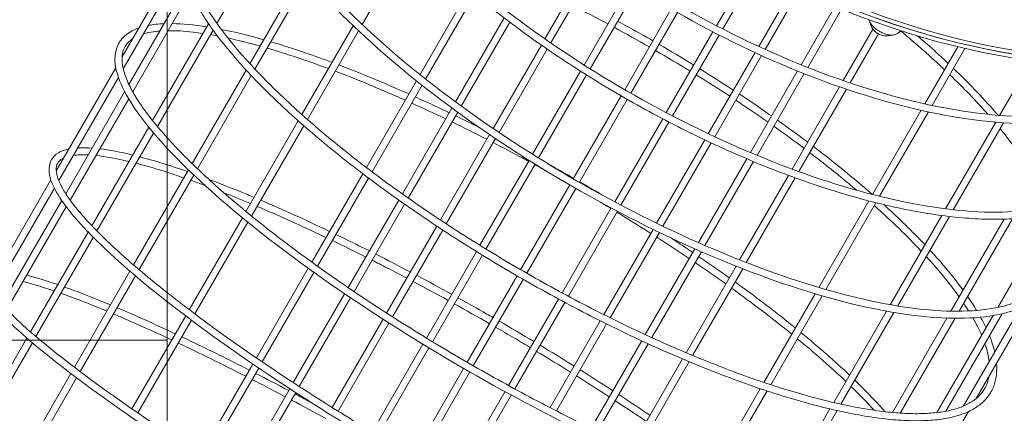
# Model space of a CAD drawing. Units: millimetres. Extents: x -5113 to 14393, y -3971 to 16751.
# Drawn here: x 2226 to 3059, y 4258 to 4591 of the extents above; entities that cross this region are included whole.
import ezdxf

# ---------------------------------------------------------------- set-up
doc = ezdxf.new("R2010")
doc.units = ezdxf.units.MM
doc.header["$MEASUREMENT"] = 0
doc.layers.add('PRO_Equipment', color=7, linetype='Continuous', lineweight=20)
doc.layers.add('PRO_FHOF', color=5, linetype='Continuous', lineweight=20)

msp = doc.modelspace()

# ---------------------------------------------------------------- linework, layer by layer
at = {"layer": 'PRO_Equipment', "linetype": 'Continuous'}
for p, q in [((2393.19, 4587.62), (2439.27, 4667.49)), ((2515.98, 4586.66), (2558.27, 4659.95)), ((2361.68, 4643.75), (2313.01, 4559.39)), ((2710.06, 4643.15), (2670.42, 4574.44)), ((2675.37, 4571.01), (2714.98, 4639.67)), ((2314, 4549.11), (2363.19, 4634.37)), ((2465.81, 4631.08), (2421.04, 4553.48)), ((2843.88, 4635.02), (2815.39, 4585.63)), ((2820.73, 4582.88), (2849.22, 4632.26)), ((2367.6, 4620.62), (2318.79, 4536.01)), ((2425.31, 4548.87), (2469.92, 4626.19)), ((2742.99, 4620.79), (2703.51, 4552.36)), ((2322.06, 4529.68), (2370.59, 4613.79)), ((2606.22, 4615.95), (2564.85, 4544.24)), ((2569.59, 4540.46), (2610.9, 4612.06)), ((2708.59, 4549.15), (2748.05, 4617.55)), ((2879.57, 4617.43), (2851.1, 4568.09)), ((2856.58, 4565.58), (2885.04, 4614.91)), ((2777.23, 4599.81), (2737.81, 4531.49)), ((2743, 4528.49), (2782.42, 4596.81)), ((2915.37, 4601.8), (2886.95, 4552.55)), ((2892.58, 4550.3), (2920.99, 4599.53)), ((2386.08, 4587.31), (2338.78, 4505.32)), ((2508.43, 4585.57), (2465.03, 4510.35)), ((2635.86, 4592.24), (2594.86, 4521.18)), ((2599.73, 4517.61), (2640.68, 4588.59)), ((2342.83, 4500.34), (2389.89, 4581.91)), ((2469.62, 4506.29), (2512.9, 4581.31)), ((2812.39, 4580.43), (2772.92, 4512.03)), ((2778.24, 4509.25), (2817.72, 4577.67)), ((2947.67, 4582.7), (2922.56, 4539.18)), ((2928.35, 4537.21), (2952.3, 4578.71)), ((2667.41, 4569.23), (2626.68, 4498.64)), ((2631.66, 4495.26), (2672.36, 4565.8)), ((2848.09, 4562.87), (2808.48, 4494.21)), ((3019.35, 4567.82), (2991.46, 4519.48)), ((2997.62, 4518.15), (3025.44, 4566.37)), ((2813.92, 4491.65), (2853.56, 4560.35)), ((3081.53, 4556.21), (3054.7, 4509.7)), ((2307.66, 4550.11), (2257.32, 4462.87)), ((2417.9, 4548.04), (2372.23, 4468.88)), ((2700.51, 4547.16), (2659.95, 4476.86)), ((2665.04, 4473.68), (2705.59, 4543.95)), ((2883.93, 4547.3), (2844.07, 4478.22)), ((2849.65, 4475.88), (2889.55, 4545.04)), ((2259.44, 4454.55), (2309.86, 4541.93)), ((2376.68, 4464.59), (2422.18, 4543.45)), ((2561.81, 4538.98), (2519.48, 4465.6)), ((2315.19, 4529.78), (2265.38, 4443.44)), ((2524.3, 4461.95), (2566.56, 4535.21)), ((2919.51, 4533.89), (2879.32, 4464.22)), ((2885.03, 4462.12), (2925.29, 4531.91)), ((2269.14, 4437.95), (2318.6, 4523.68)), ((2734.81, 4526.29), (2694.31, 4456.1)), ((2699.51, 4453.1), (2740.01, 4523.29)), ((2591.85, 4515.95), (2549.9, 4443.24)), ((2554.82, 4439.76), (2596.72, 4512.38)), ((2988.32, 4514.04), (2947.19, 4442.74)), ((2953.23, 4441.21), (2994.47, 4512.68)), ((2461.97, 4505.04), (2417.73, 4428.37)), ((2769.92, 4506.83), (2729.38, 4436.56)), ((2734.68, 4433.75), (2775.24, 4504.05)), ((3051.38, 4503.96), (3009.06, 4430.6)), ((3015.54, 4429.83), (3058.01, 4503.44)), ((2335.56, 4499.74), (2287.45, 4416.36)), ((2291.79, 4411.87), (2339.64, 4494.81)), ((2422.44, 4424.52), (2466.56, 4500.99)), ((2623.67, 4493.42), (2582.01, 4421.21)), ((2587.02, 4417.89), (2628.66, 4490.06)), ((2805.47, 4489), (2764.77, 4418.47)), ((2770.19, 4415.84), (2810.91, 4486.43)), ((2656.95, 4471.66), (2615.46, 4399.75)), ((2841.05, 4472.98), (2800.1, 4402.01)), ((2805.63, 4399.58), (2846.63, 4470.64)), ((2369.14, 4463.52), (2322.75, 4383.12)), ((2620.57, 4396.59), (2662.04, 4468.48)), ((2252.85, 4455.12), (2201.14, 4365.5)), ((2327.38, 4379.14), (2373.6, 4459.24)), ((2516.46, 4460.36), (2473.31, 4385.59)), ((2478.21, 4382.06), (2521.28, 4456.72)), ((2876.27, 4458.95), (2834.97, 4387.35)), ((2840.61, 4385.14), (2881.99, 4456.85)), ((2204.38, 4359.1), (2255.76, 4448.16)), ((2691.31, 4450.9), (2649.88, 4379.09)), ((2655.08, 4376.1), (2696.51, 4447.9)), ((2262.03, 4437.63), (2211.45, 4349.97)), ((2546.88, 4438.02), (2504.14, 4363.93)), ((2944.08, 4437.35), (2901.79, 4364.06)), ((2907.72, 4362.33), (2950.11, 4435.81)), ((2215.7, 4345.33), (2265.87, 4432.29)), ((2509.12, 4360.55), (2551.81, 4434.55)), ((2726.38, 4431.36), (2684.9, 4359.47)), ((2690.19, 4356.63), (2731.68, 4428.55)), ((2414.69, 4423.1), (2369.78, 4345.25)), ((2374.61, 4341.61), (2419.4, 4419.26)), ((3005.81, 4424.97), (2962.26, 4349.49)), ((2968.57, 4348.41), (3012.27, 4424.16)), ((3058.51, 4421.88), (3013.58, 4344.02)), ((3020.48, 4343.97), (3065.61, 4422.19)), ((3099.12, 4426.94), (3053.08, 4347.14)), ((2284.33, 4410.94), (2235.61, 4326.5)), ((2579, 4416), (2536.55, 4342.42)), ((2541.6, 4339.17), (2584.02, 4412.69)), ((2761.77, 4413.26), (2720.13, 4341.1)), ((2725.51, 4338.41), (2767.18, 4410.63)), ((2240.23, 4322.51), (2288.68, 4406.48)), ((2612.46, 4394.55), (2570.18, 4321.27)), ((2797.08, 4396.78), (2755.19, 4324.16)), ((2760.66, 4321.64), (2802.61, 4394.35)), ((2575.31, 4318.15), (2617.57, 4391.39)), ((2319.69, 4377.82), (2272.76, 4296.47)), ((2470.3, 4380.36), (2426.51, 4304.46)), ((2831.94, 4382.1), (2789.67, 4308.84)), ((2795.25, 4306.5), (2837.58, 4379.88)), ((2277.58, 4292.83), (2324.34, 4373.86)), ((2431.48, 4301.07), (2475.19, 4376.84)), ((2646.89, 4373.9), (2604.68, 4300.74)), ((2609.87, 4297.74), (2652.08, 4370.9)), ((2501.13, 4358.72), (2457.75, 4283.52)), ((2462.78, 4280.24), (2506.11, 4355.34)), ((2681.91, 4354.27), (2639.65, 4281.03)), ((2898.71, 4358.72), (2855.43, 4283.7)), ((2861.24, 4281.76), (2904.63, 4356.98)), ((2644.92, 4278.16), (2687.19, 4351.43)), ((3071.97, 4346.48), (3024.23, 4263.73)), ((3034.74, 4269.95), (3081.52, 4351.04)), ((2366.76, 4340.02), (2321.33, 4261.29)), ((2326.28, 4257.86), (2371.59, 4336.38)), ((2533.55, 4337.21), (2490.46, 4262.53)), ((2717.13, 4335.89), (2674.71, 4262.37)), ((2959.08, 4343.97), (2914.47, 4266.65)), ((2920.6, 4265.27), (2965.37, 4342.86)), ((3010.17, 4338.11), (2964.09, 4258.23)), ((2970.71, 4257.7), (3017.02, 4337.97)), ((3049.13, 4340.29), (3001.75, 4258.17)), ((3009.35, 4259.33), (3056.95, 4341.85)), ((2495.55, 4259.34), (2538.6, 4333.96)), ((2680.05, 4259.62), (2722.51, 4333.2)), ((2232.55, 4321.2), (2183.42, 4236.05)), ((2188.33, 4232.56), (2237.18, 4317.23)), ((2567.19, 4316.08), (2524.28, 4241.71)), ((2529.42, 4238.62), (2572.31, 4312.95)), ((2752.18, 4318.94), (2709.48, 4244.95)), ((2714.9, 4242.33), (2757.65, 4316.42)), ((2786.65, 4303.61), (2743.58, 4228.96)), ((2423.5, 4299.25), (2379.22, 4222.5)), ((2384.26, 4219.24), (2428.47, 4295.86)), ((2601.68, 4295.54), (2558.84, 4221.29)), ((2749.08, 4226.48), (2792.22, 4301.26)), ((2269.74, 4291.23), (2222.44, 4209.25)), ((2227.45, 4205.93), (2274.56, 4287.59)), ((2564.04, 4218.3), (2606.88, 4292.54)), ((2454.75, 4278.32), (2410.88, 4202.29)), ((2852.37, 4278.4), (2808.25, 4201.92)), ((2415.97, 4199.1), (2459.78, 4275.03)), ((2636.65, 4275.83), (2593.76, 4201.5)), ((2599.01, 4198.6), (2641.92, 4272.96)), ((2813.94, 4199.78), (2858.17, 4276.45)), ((2911.34, 4261.23), (2865.84, 4182.37)), ((2871.78, 4180.66), (2917.45, 4259.82)), ((2979.78, 4174.69), (3028.45, 4259.05))]:
    msp.add_line(p, q, dxfattribs=at)
msp.add_arc((2959.13, 4591.29), 14.32, 191.41009, 288.62414, dxfattribs=at)
at = {"layer": 'PRO_Equipment', "linetype": 'Continuous', "extrusion": (0, 0, -1)}
for centre, start_param, end_param in [((2921.26, 4843.46), 0, 3.141593), ((2923, 4846.46), 0, 3.141593), ((2924.73, 4849.46), -0.467487, 1.517573), ((2923, 4846.46), 0, 1.517573)]:
    msp.add_ellipse(centre, major_axis=(381.12, -219.89), ratio=0.5, start_param=start_param, end_param=end_param, dxfattribs=at)
at = {"layer": 'PRO_Equipment', "linetype": 'Continuous'}
for points, knots in [([(2528.39, 4948.91), (2518.98, 4932.61), (2515.31, 4913.07), (2519.61, 4869.22), (2527.86, 4844.77), (2555.6, 4793.48), (2575.19, 4766.63), (2623.62, 4713.4), (2652.44, 4687.04), (2716.38, 4637.44), (2751.48, 4614.19), (2824.44, 4573.14), (2862.28, 4555.33), (2936.94, 4526.94), (2973.73, 4516.36), (3042.62, 4503.51), (3074.69, 4501.26), (3130.94, 4505.43), (3155.1, 4511.86), (3191.28, 4532.12), (3204.18, 4545.28), (3211.94, 4561.29)], [0, 0, 0, 0, 0.310636, 0.310636, 0.630063, 0.630063, 0.952254, 0.952254, 1.273744, 1.273744, 1.594754, 1.594754, 1.915636, 1.915636, 2.236692, 2.236692, 2.558287, 2.558287, 2.880496, 2.880496, 3.173837, 3.173837, 3.173837, 3.173837]), ([(2533.58, 4945.91), (2524.32, 4929.86), (2520.97, 4910.34), (2526.64, 4866.58), (2535.32, 4842.57), (2563.7, 4792.34), (2583.3, 4766.16), (2631.54, 4714.16), (2660.19, 4688.34), (2723.63, 4639.73), (2758.43, 4616.95), (2830.64, 4576.78), (2868.03, 4559.39), (2941.58, 4531.79), (2977.72, 4521.57), (3045.02, 4509.33), (3076.17, 4507.29), (3130.28, 4511.5), (3153.23, 4517.73), (3185.68, 4535.83), (3196.81, 4546.53), (3204.16, 4559.39)], [0, 0, 0, 0, 0.330186, 0.330186, 0.650086, 0.650086, 0.96789, 0.96789, 1.286428, 1.286428, 1.605428, 1.605428, 1.924543, 1.924543, 2.243475, 2.243475, 2.561858, 2.561858, 2.879602, 2.879602, 3.143492, 3.143492, 3.143492, 3.143492]), ([(2475.69, 4857.58), (2473.63, 4854.01), (2471.92, 4850.24), (2469.17, 4842.29), (2468.15, 4838.1), (2466.83, 4829.41), (2466.53, 4824.89), (2466.65, 4815.63), (2467.06, 4810.88), (2468.59, 4800.92), (2469.74, 4795.7), (2472.79, 4784.94), (2474.7, 4779.4), (2479.25, 4768.07), (2481.89, 4762.3), (2487.85, 4750.62), (2491.16, 4744.73), (2498.48, 4732.74), (2502.49, 4726.66), (2511.22, 4714.28), (2515.94, 4707.98), (2526.05, 4695.31), (2531.42, 4688.93), (2542.7, 4676.2), (2548.6, 4669.85), (2560.93, 4657.18), (2567.36, 4650.86), (2580.81, 4638.16), (2587.84, 4631.79), (2602.38, 4619.11), (2609.89, 4612.82), (2625.24, 4600.41), (2633.07, 4594.31), (2649.09, 4582.27), (2657.28, 4576.32), (2674.07, 4564.55), (2682.68, 4558.73), (2700.18, 4547.31), (2709.06, 4541.71), (2726.92, 4530.86), (2735.89, 4525.6), (2753.99, 4515.37), (2763.1, 4510.4), (2781.55, 4500.73), (2790.88, 4496.03), (2809.57, 4487), (2818.93, 4482.66), (2837.51, 4474.44), (2846.72, 4470.54), (2865.07, 4463.15), (2874.21, 4459.66), (2892.46, 4453.06), (2901.57, 4449.96), (2919.58, 4444.22), (2928.49, 4441.58), (2945.92, 4436.81), (2954.45, 4434.67), (2971.23, 4430.87), (2979.48, 4429.21), (2995.71, 4426.36), (3003.69, 4425.18), (3019.24, 4423.33), (3026.8, 4422.66), (3041.36, 4421.85), (3048.36, 4421.7), (3061.91, 4421.92), (3068.44, 4422.28), (3081.05, 4423.52), (3087.12, 4424.41), (3098.66, 4426.72), (3104.13, 4428.14), (3114.38, 4431.47), (3119.17, 4433.39), (3128.05, 4437.69), (3132.15, 4440.08), (3139.73, 4445.38), (3143.21, 4448.3), (3149.44, 4454.62), (3152.2, 4458.02), (3156.92, 4465.23), (3158.91, 4469.03), (3163.42, 4480.27), (3165.08, 4488.17), (3165.51, 4496.6)], [0, 0, 0, 0, 0.076346, 0.076346, 0.153669, 0.153669, 0.231008, 0.231008, 0.307437, 0.307437, 0.386981, 0.386981, 0.467582, 0.467582, 0.548218, 0.548218, 0.627868, 0.627868, 0.707976, 0.707976, 0.789149, 0.789149, 0.870343, 0.870343, 0.950509, 0.950509, 1.030354, 1.030354, 1.111248, 1.111248, 1.192152, 1.192152, 1.272024, 1.272024, 1.351742, 1.351742, 1.432499, 1.432499, 1.513258, 1.513258, 1.592984, 1.592984, 1.672677, 1.672677, 1.753401, 1.753401, 1.834122, 1.834122, 1.913806, 1.913806, 1.993555, 1.993555, 2.074329, 2.074329, 2.155093, 2.155093, 2.234812, 2.234812, 2.314735, 2.314735, 2.395674, 2.395674, 2.476589, 2.476589, 2.556449, 2.556449, 2.636677, 2.636677, 2.717912, 2.717912, 2.799111, 2.799111, 2.879224, 2.879224, 2.958425, 2.958425, 3.038663, 3.038663, 3.118892, 3.118892, 3.198029, 3.198029, 3.341594, 3.341594, 3.341594, 3.341594]), ([(2480.89, 4854.58), (2472.72, 4840.42), (2470.49, 4822.7), (2478.51, 4782.33), (2488.22, 4760.05), (2518.41, 4712.87), (2538.83, 4688.01), (2588.4, 4638.14), (2617.58, 4613.14), (2681.75, 4565.6), (2716.73, 4543.07), (2788.93, 4502.8), (2826.14, 4485.07), (2898.95, 4456.23), (2934.55, 4445.12), (3000.46, 4430.64), (3030.77, 4427.25), (3082.92, 4428.44), (3104.77, 4433), (3138.07, 4449.3), (3149.39, 4461.01), (3155.99, 4477.94), (3156.7, 4480.12), (3157.3, 4482.37)], [0, 0, 0, 0, 0.333965, 0.333965, 0.652515, 0.652515, 0.969947, 0.969947, 1.28848, 1.28848, 1.607534, 1.607534, 1.92671, 1.92671, 2.245687, 2.245687, 2.564015, 2.564015, 2.881184, 2.881184, 3.2021, 3.2021, 3.248032, 3.248032, 3.248032, 3.248032]), ([(2421.66, 4763.93), (2414.5, 4751.51), (2412.96, 4736), (2420.91, 4699.87), (2431.05, 4678.85), (2462.22, 4633.75), (2483.28, 4609.67), (2534.1, 4560.96), (2563.79, 4536.35), (2628.81, 4489.02), (2664.12, 4466.29), (2736.82, 4424.99), (2774.2, 4406.41), (2847.3, 4375.26), (2883, 4362.69), (2949.19, 4344.85), (2979.66, 4339.59), (3032.44, 4336.98), (3054.71, 4339.65), (3088.65, 4353.08), (3100.44, 4363.96), (3108.29, 4384.71), (3109.46, 4391.76), (3109.39, 4399.33)], [0, 0, 0, 0, 0.302632, 0.302632, 0.624751, 0.624751, 0.947783, 0.947783, 1.269269, 1.269269, 1.590154, 1.590154, 1.910898, 1.910898, 2.231825, 2.231825, 2.553433, 2.553433, 2.876701, 2.876701, 3.197282, 3.197282, 3.340482, 3.340482, 3.340482, 3.340482]), ([(2426.86, 4760.93), (2419.8, 4748.7), (2418.76, 4732.77), (2429.37, 4695.71), (2440.18, 4675.18), (2472.3, 4631.11), (2493.6, 4607.57), (2544.64, 4559.85), (2574.4, 4535.68), (2639.36, 4489.23), (2674.55, 4466.96), (2746.76, 4426.62), (2783.77, 4408.57), (2855.8, 4378.51), (2890.82, 4366.51), (2955.25, 4349.78), (2984.66, 4345.04), (3034.73, 4343.22), (3055.41, 4346.12), (3086.12, 4358.82), (3096.01, 4368.5), (3101.18, 4383), (3101.72, 4384.86), (3102.14, 4386.78)], [0, 0, 0, 0, 0.339966, 0.339966, 0.656524, 0.656524, 0.973694, 0.973694, 1.292282, 1.292282, 1.611418, 1.611418, 1.930672, 1.930672, 2.249721, 2.249721, 2.568051, 2.568051, 2.884676, 2.884676, 3.203847, 3.203847, 3.248872, 3.248872, 3.248872, 3.248872]), ([(2366.47, 4668.28), (2360.46, 4657.86), (2359.99, 4644.53), (2365.78, 4625.18), (2367.4, 4620.88), (2371.38, 4611.93), (2373.76, 4607.28), (2379.24, 4597.7), (2382.34, 4592.77), (2389.22, 4582.73), (2392.98, 4577.62), (2401.14, 4567.22), (2405.54, 4561.93), (2415.02, 4551.1), (2420.12, 4545.55), (2430.93, 4534.32), (2436.64, 4528.62), (2448.57, 4517.2), (2454.77, 4511.46), (2467.67, 4499.96), (2474.35, 4494.19), (2488.28, 4482.54), (2495.54, 4476.65), (2510.49, 4464.88), (2518.18, 4459), (2533.86, 4447.34), (2541.84, 4441.57), (2558.11, 4430.1), (2566.4, 4424.41), (2583.37, 4413.07), (2592.05, 4407.42), (2609.63, 4396.26), (2618.54, 4390.75), (2636.41, 4379.99), (2645.37, 4374.73), (2663.39, 4364.44), (2672.45, 4359.39), (2690.75, 4349.49), (2699.98, 4344.63), (2718.44, 4335.19), (2727.66, 4330.61), (2745.93, 4321.82), (2754.97, 4317.6), (2772.94, 4309.5), (2781.86, 4305.61), (2799.65, 4298.14), (2808.51, 4294.56), (2825.98, 4287.79), (2834.6, 4284.6), (2851.43, 4278.67), (2859.65, 4275.92), (2875.77, 4270.82), (2883.67, 4268.48), (2899.18, 4264.2), (2906.78, 4262.27), (2921.54, 4258.86), (2928.69, 4257.39), (2942.42, 4254.91), (2949, 4253.91), (2961.69, 4252.37), (2967.8, 4251.83), (2979.52, 4251.21), (2985.13, 4251.15), (2995.75, 4251.5), (3000.75, 4251.93), (3010.07, 4253.26), (3014.39, 4254.17), (3022.4, 4256.48), (3026.09, 4257.88), (3032.86, 4261.21), (3035.92, 4263.16), (3041.3, 4267.57), (3043.63, 4270.04), (3047.45, 4275.45), (3048.95, 4278.37), (3052, 4287.08), (3052.66, 4293.3), (3052.08, 4300.01)], [0, 0, 0, 0, 0.294981, 0.294981, 0.375586, 0.375586, 0.457284, 0.457284, 0.539028, 0.539028, 0.619759, 0.619759, 0.70003, 0.70003, 0.781371, 0.781371, 0.862731, 0.862731, 0.943055, 0.943055, 1.022874, 1.022874, 1.10374, 1.10374, 1.184614, 1.184614, 1.264455, 1.264455, 1.344132, 1.344132, 1.424845, 1.424845, 1.50556, 1.50556, 1.585243, 1.585243, 1.664891, 1.664891, 1.745571, 1.745571, 1.826249, 1.826249, 1.905891, 1.905891, 1.98559, 1.98559, 2.066316, 2.066316, 2.147032, 2.147032, 2.226708, 2.226708, 2.306592, 2.306592, 2.387494, 2.387494, 2.468374, 2.468374, 2.548203, 2.548203, 2.628637, 2.628637, 2.71007, 2.71007, 2.791455, 2.791455, 2.871757, 2.871757, 2.952209, 2.952209, 3.033745, 3.033745, 3.115283, 3.115283, 3.195616, 3.195616, 3.338874, 3.338874, 3.338874, 3.338874]), ([(2371.67, 4665.28), (2370.2, 4662.73), (2369.12, 4659.96), (2367.7, 4653.88), (2367.39, 4650.56), (2367.61, 4643.41), (2368.13, 4639.57), (2370.04, 4631.49), (2371.41, 4627.24), (2374.8, 4618.79), (2376.75, 4614.62), (2381.35, 4605.93), (2384.01, 4601.41), (2390.01, 4592.08), (2393.34, 4587.28), (2400.62, 4577.52), (2404.55, 4572.55), (2413.07, 4562.36), (2417.66, 4557.14), (2427.51, 4546.46), (2432.77, 4541.01), (2443.87, 4529.96), (2449.71, 4524.37), (2461.84, 4513.16), (2468.13, 4507.54), (2481.23, 4496.22), (2488.05, 4490.51), (2502.21, 4479), (2509.57, 4473.19), (2524.7, 4461.6), (2532.47, 4455.8), (2548.27, 4444.35), (2556.29, 4438.68), (2572.66, 4427.42), (2581, 4421.83), (2598.04, 4410.69), (2606.75, 4405.15), (2624.35, 4394.23), (2633.26, 4388.85), (2651.09, 4378.35), (2660.02, 4373.23), (2677.97, 4363.21), (2686.98, 4358.31), (2705.15, 4348.7), (2714.31, 4344), (2732.59, 4334.88), (2741.71, 4330.46), (2759.75, 4322.01), (2768.67, 4317.97), (2786.34, 4310.22), (2795.1, 4306.51), (2812.54, 4299.42), (2821.21, 4296.03), (2838.28, 4289.65), (2846.69, 4286.65), (2863.07, 4281.11), (2871.06, 4278.56), (2886.64, 4273.87), (2894.24, 4271.74), (2909.13, 4267.87), (2916.41, 4266.15), (2930.51, 4263.14), (2937.33, 4261.87), (2950.36, 4259.78), (2956.58, 4258.97), (2968.43, 4257.8), (2974.07, 4257.44), (2984.83, 4257.15), (2989.95, 4257.23), (2999.56, 4257.85), (3004.06, 4258.38), (3012.33, 4259.86), (3016.11, 4260.81), (3023, 4263.11), (3026.1, 4264.46), (3031.66, 4267.55), (3034.1, 4269.29), (3038.3, 4273.12), (3040.06, 4275.22), (3042.91, 4279.74), (3044.02, 4282.17), (3045.23, 4286.18), (3045.55, 4287.62), (3045.8, 4289.11)], [0, 0, 0, 0, 0.08701, 0.08701, 0.17528, 0.17528, 0.263548, 0.263548, 0.350414, 0.350414, 0.428495, 0.428495, 0.507541, 0.507541, 0.58655, 0.58655, 0.664533, 0.664533, 0.743327, 0.743327, 0.82312, 0.82312, 0.902895, 0.902895, 0.981645, 0.981645, 1.060822, 1.060822, 1.141016, 1.141016, 1.221203, 1.221203, 1.300361, 1.300361, 1.379662, 1.379662, 1.459987, 1.459987, 1.540311, 1.540311, 1.619606, 1.619606, 1.698925, 1.698925, 1.779275, 1.779275, 1.859627, 1.859627, 1.938955, 1.938955, 2.018214, 2.018214, 2.098509, 2.098509, 2.178814, 2.178814, 2.258099, 2.258099, 2.337154, 2.337154, 2.417254, 2.417254, 2.497376, 2.497376, 2.576489, 2.576489, 2.654958, 2.654958, 2.734487, 2.734487, 2.814062, 2.814062, 2.892656, 2.892656, 2.971213, 2.971213, 3.050731, 3.050731, 3.130234, 3.130234, 3.208865, 3.208865, 3.250239, 3.250239, 3.250239, 3.250239]), ([(2761.68, 4572.86), (2754.45, 4577.01), (2747.18, 4581.09), (2737.21, 4586.57), (2734.53, 4588.03), (2731.85, 4589.48)], [4.72006443, 4.72006443, 4.72006443, 4.72006443, 4.78406342, 4.78406342, 4.80755007, 4.80755007, 4.80755007, 4.80755007]), ([(2967.89, 4578.82), (2967.15, 4578.34), (2966.27, 4578.03), (2964.19, 4577.68), (2962.97, 4577.68), (2960.36, 4578.01), (2958.98, 4578.35), (2956.21, 4579.33), (2954.82, 4579.95), (2952.16, 4581.43), (2950.9, 4582.28), (2948.6, 4584.13), (2947.56, 4585.13), (2945.84, 4587.18), (2945.14, 4588.25), (2944.46, 4589.76), (2944.29, 4590.22), (2944.17, 4590.68)], [3.390499, 3.390499, 3.390499, 3.390499, 3.685272, 3.685272, 4.017558, 4.017558, 4.352105, 4.352105, 4.682566, 4.682566, 5.011447, 5.011447, 5.341408, 5.341408, 5.675065, 5.675065, 5.821342, 5.821342, 5.821342, 5.821342]), ([(2381.37, 4579.14), (2378.53, 4579.57), (2375.78, 4579.93), (2365.34, 4581.12), (2358.26, 4581.51), (2351.91, 4581.42)], [5.7539949, 5.7539949, 5.7539949, 5.7539949, 5.7950914, 5.7950914, 5.9141398, 5.9141398, 5.9141398, 5.9141398]), ([(2971.36, 4581.36), (2970.92, 4581), (2970.47, 4580.65), (2969.31, 4579.78), (2968.59, 4579.28), (2967.89, 4578.82)], [3.3295061, 3.3295061, 3.3295061, 3.3295061, 3.35286966, 3.35286966, 3.39049858, 3.39049858, 3.39049858, 3.39049858]), ([(3008.15, 4548.41), (3002.45, 4553.81), (2996.53, 4559.22), (2984.19, 4570.15), (2977.75, 4575.67), (2971.13, 4581.17)], [4.1024245, 4.1024245, 4.1024245, 4.1024245, 4.1744199, 4.1744199, 4.2477075, 4.2477075, 4.2477075, 4.2477075]), ([(2310.32, 4570.94), (2305.48, 4562.56), (2305.99, 4551.59), (2316.74, 4524.28), (2328.62, 4506.95), (2363, 4468.47), (2385.32, 4447.44), (2438.11, 4403.67), (2468.51, 4380.96), (2534.38, 4336.05), (2569.82, 4313.86), (2642.2, 4272.22), (2679.12, 4252.77), (2750.75, 4218.56), (2785.44, 4203.81), (2849.15, 4180.47), (2878.14, 4171.91), (2927.69, 4161.86), (2948.15, 4160.38), (2979, 4165.15), (2989.66, 4171.9), (2994.75, 4187.6), (2994.89, 4193.05), (2993.79, 4198.97)], [0, 0, 0, 0, 0.281861, 0.281861, 0.61063, 0.61063, 0.93401, 0.93401, 1.255268, 1.255268, 1.575937, 1.575937, 1.896475, 1.896475, 2.217154, 2.217154, 2.538443, 2.538443, 2.861913, 2.861913, 3.190659, 3.190659, 3.336478, 3.336478, 3.336478, 3.336478]), ([(2490.55, 4554.57), (2483.03, 4557.39), (2475.67, 4560.04), (2458.18, 4566.06), (2448.23, 4569.25), (2438.69, 4572.06)], [5.3374811, 5.3374811, 5.3374811, 5.3374811, 5.412321, 5.412321, 5.5193937, 5.5193937, 5.5193937, 5.5193937]), ([(3011.24, 4553.75), (3007.95, 4556.85), (3004.6, 4559.95), (2996.04, 4567.71), (2990.75, 4572.37), (2985.33, 4577.03)], [4.1067623, 4.1067623, 4.1067623, 4.1067623, 4.1476707, 4.1476707, 4.2091684, 4.2091684, 4.2091684, 4.2091684]), ([(2315.51, 4567.94), (2314.33, 4565.9), (2313.55, 4563.61), (2312.8, 4558.39), (2312.86, 4555.44), (2313.91, 4548.91), (2314.92, 4545.33), (2317.89, 4537.69), (2319.83, 4533.64), (2324.29, 4525.73), (2326.66, 4521.94), (2332.1, 4514.01), (2335.17, 4509.87), (2341.97, 4501.3), (2345.69, 4496.88), (2353.71, 4487.85), (2358, 4483.24), (2367.25, 4473.74), (2372.22, 4468.83), (2382.79, 4458.78), (2388.4, 4453.63), (2400.18, 4443.17), (2406.35, 4437.86), (2419.11, 4427.19), (2425.7, 4421.83), (2439.37, 4411), (2446.45, 4405.53), (2461.13, 4394.47), (2468.73, 4388.88), (2484.3, 4377.68), (2492.28, 4372.07), (2508.46, 4360.96), (2516.65, 4355.44), (2533.33, 4344.46), (2541.8, 4339), (2559.08, 4328.09), (2567.88, 4322.65), (2585.66, 4311.89), (2594.62, 4306.57), (2612.55, 4296.17), (2621.5, 4291.08), (2639.46, 4281.1), (2648.46, 4276.2), (2666.57, 4266.57), (2675.67, 4261.83), (2693.82, 4252.62), (2702.85, 4248.15), (2720.68, 4239.54), (2729.47, 4235.4), (2746.87, 4227.44), (2755.47, 4223.61), (2772.55, 4216.24), (2781.03, 4212.7), (2797.68, 4205.98), (2805.86, 4202.8), (2821.76, 4196.86), (2829.48, 4194.1), (2844.53, 4188.97), (2851.84, 4186.6), (2866.13, 4182.24), (2873.09, 4180.25), (2886.53, 4176.7), (2893, 4175.14), (2905.32, 4172.47), (2911.18, 4171.35), (2922.28, 4169.57), (2927.52, 4168.89), (2937.48, 4167.95), (2942.18, 4167.69), (2950.95, 4167.62), (2955.01, 4167.8), (2962.4, 4168.57), (2965.73, 4169.16), (2971.66, 4170.71), (2974.26, 4171.67), (2978.79, 4173.92), (2980.71, 4175.22), (2983.89, 4178.11), (2985.14, 4179.7), (2987.07, 4183.21), (2987.74, 4185.12), (2988.27, 4188.03), (2988.38, 4188.85), (2988.44, 4189.7)], [0, 0, 0, 0, 0.092134, 0.092134, 0.185807, 0.185807, 0.279484, 0.279484, 0.371431, 0.371431, 0.449039, 0.449039, 0.527598, 0.527598, 0.606124, 0.606124, 0.683645, 0.683645, 0.762504, 0.762504, 0.842365, 0.842365, 0.922212, 0.922212, 1.001034, 1.001034, 1.080262, 1.080262, 1.16051, 1.16051, 1.240752, 1.240752, 1.319965, 1.319965, 1.399299, 1.399299, 1.479658, 1.479658, 1.560017, 1.560017, 1.639347, 1.639347, 1.718693, 1.718693, 1.79907, 1.79907, 1.87945, 1.87945, 1.958804, 1.958804, 2.038091, 2.038091, 2.118415, 2.118415, 2.198746, 2.198746, 2.278057, 2.278057, 2.357138, 2.357138, 2.437264, 2.437264, 2.51741, 2.51741, 2.596545, 2.596545, 2.674906, 2.674906, 2.754335, 2.754335, 2.833816, 2.833816, 2.912311, 2.912311, 2.989749, 2.989749, 3.068087, 3.068087, 3.146373, 3.146373, 3.223883, 3.223883, 3.252655, 3.252655, 3.252655, 3.252655]), ([(2487.51, 4549.3), (2473.94, 4554.37), (2460.87, 4558.89), (2444.08, 4564.18), (2439.8, 4565.49), (2435.6, 4566.72)], [5.3406091, 5.3406091, 5.3406091, 5.3406091, 5.4768702, 5.4768702, 5.5246413, 5.5246413, 5.5246413, 5.5246413]), ([(2552.36, 4522.6), (2549.76, 4523.77), (2547.16, 4524.92), (2526.89, 4533.81), (2509.69, 4540.88), (2493.2, 4547.16)], [5.1337056, 5.1337056, 5.1337056, 5.1337056, 5.1576956, 5.1576956, 5.3216631, 5.3216631, 5.3216631, 5.3216631]), ([(2861.95, 4509.21), (2856.7, 4512.9), (2851.38, 4516.57), (2842.28, 4522.74), (2838.53, 4525.25), (2834.76, 4527.76)], [4.41200201, 4.41200201, 4.41200201, 4.41200201, 4.46332574, 4.46332574, 4.49884177, 4.49884177, 4.49884177, 4.49884177]), ([(2589.55, 4511.96), (2582.55, 4515.33), (2575.59, 4518.6), (2566.07, 4522.99), (2563.47, 4524.17), (2560.88, 4525.35)], [5.02902921, 5.02902921, 5.02902921, 5.02902921, 5.09158477, 5.09158477, 5.11523107, 5.11523107, 5.11523107, 5.11523107]), ([(3081.46, 4461.67), (3075.1, 4472.14), (3067.4, 4483.07), (3057.36, 4495.68), (3056.25, 4497.06), (3055.12, 4498.43)], [3.6988461, 3.6988461, 3.6988461, 3.6988461, 3.8568976, 3.8568976, 3.8761487, 3.8761487, 3.8761487, 3.8761487]), ([(2656.53, 4470.93), (2654.85, 4471.84), (2653.17, 4472.75), (2643.23, 4478.1), (2634.97, 4482.46), (2626.73, 4486.72)], [4.82342738, 4.82342738, 4.82342738, 4.82342738, 4.8382527, 4.8382527, 4.91107108, 4.91107108, 4.91107108, 4.91107108]), ([(2287.68, 4482.09), (2283.5, 4482.4), (2279.66, 4482.47), (2275.92, 4482.28), (2275.67, 4482.27), (2275.43, 4482.25)], [5.93730677, 5.93730677, 5.93730677, 5.93730677, 6.02079085, 6.02079085, 6.0266811, 6.0266811, 6.0266811, 6.0266811]), ([(2933.86, 4446.35), (2930.5, 4449.2), (2927.09, 4452.06), (2914.24, 4462.65), (2904.44, 4470.41), (2894.28, 4478.15)], [4.1440824, 4.1440824, 4.1440824, 4.1440824, 4.1837665, 4.1837665, 4.2908638, 4.2908638, 4.2908638, 4.2908638]), ([(2947.2, 4442.76), (2944.27, 4445.33), (2941.28, 4447.91), (2925.42, 4461.41), (2911.72, 4472.42), (2897.3, 4483.39)], [4.1064298, 4.1064298, 4.1064298, 4.1064298, 4.1420921, 4.1420921, 4.2930073, 4.2930073, 4.2930073, 4.2930073]), ([(2253.38, 4472.25), (2249.74, 4465.94), (2251.02, 4457.62), (2257.34, 4445), (2259.26, 4441.75), (2263.89, 4434.86), (2266.6, 4431.22), (2272.78, 4423.59), (2276.25, 4419.6), (2283.87, 4411.35), (2288.01, 4407.1), (2309.9, 4385.61), (2332.52, 4366.32), (2385.75, 4325.35), (2416.29, 4303.7), (2482.26, 4260.14), (2517.68, 4238.24), (2589.84, 4196.37), (2626.57, 4176.41), (2697.67, 4140.44), (2732.02, 4124.44), (2794.91, 4097.99), (2823.43, 4087.55), (2871.91, 4073.3), (2891.78, 4069.49), (2910.26, 4069.28), (2913.7, 4069.48), (2919.95, 4070.38), (2922.76, 4071.1), (2927.72, 4073.13), (2929.86, 4074.46), (2933.3, 4077.79), (2934.58, 4079.79), (2936.84, 4086.27), (2936.48, 4091.2), (2934.72, 4096.59)], [0, 0, 0, 0, 0.257161, 0.257161, 0.340253, 0.340253, 0.424528, 0.424528, 0.508861, 0.508861, 0.592089, 0.592089, 0.915357, 0.915357, 1.236427, 1.236427, 1.556964, 1.556964, 1.877378, 1.877378, 2.197894, 2.197894, 2.518884, 2.518884, 2.841765, 2.841765, 2.924501, 2.924501, 3.008303, 3.008303, 3.09215, 3.09215, 3.174623, 3.174623, 3.332791, 3.332791, 3.332791, 3.332791]), ([(2258.57, 4469.25), (2256.78, 4466.15), (2256.71, 4461.55), (2260.17, 4452.69), (2261.39, 4450.17), (2264.49, 4444.73), (2266.38, 4441.81), (2270.8, 4435.62), (2273.34, 4432.36), (2279, 4425.58), (2282.12, 4422.05), (2289.09, 4414.58), (2292.97, 4410.62), (2301.4, 4402.38), (2305.95, 4398.09), (2315.66, 4389.27), (2320.82, 4384.74), (2331.64, 4375.51), (2337.29, 4370.82), (2349.17, 4361.22), (2355.4, 4356.29), (2368.44, 4346.23), (2375.26, 4341.09), (2389.35, 4330.68), (2396.62, 4325.41), (2411.48, 4314.85), (2419.06, 4309.56), (2434.6, 4298.92), (2442.55, 4293.56), (2458.87, 4282.76), (2467.24, 4277.31), (2484.24, 4266.43), (2492.86, 4260.99), (2510.21, 4250.24), (2518.92, 4244.93), (2536.5, 4234.37), (2545.36, 4229.13), (2563.29, 4218.7), (2572.35, 4213.51), (2590.51, 4203.28), (2599.61, 4198.24), (2617.65, 4188.41), (2626.6, 4183.61), (2644.41, 4174.23), (2653.27, 4169.65), (2670.97, 4160.66), (2679.8, 4156.26), (2697.27, 4147.73), (2705.9, 4143.6), (2722.8, 4135.69), (2731.07, 4131.91), (2747.29, 4124.67), (2755.24, 4121.21), (2770.89, 4114.58), (2778.59, 4111.42), (2793.57, 4105.46), (2800.85, 4102.66), (2814.86, 4097.49), (2821.6, 4095.1), (2834.55, 4090.74), (2840.76, 4088.75), (2852.74, 4085.16), (2858.5, 4083.56), (2869.42, 4080.77), (2874.6, 4079.59), (2884.25, 4077.66), (2888.74, 4076.91), (2897, 4075.84), (2900.77, 4075.51), (2907.71, 4075.25), (2910.87, 4075.32), (2916.46, 4075.86), (2918.89, 4076.32), (2922.98, 4077.57), (2924.63, 4078.35), (2929.24, 4081.51), (2930.55, 4084.28), (2930.25, 4088.84)], [0, 0, 0, 0, 0.213349, 0.213349, 0.288764, 0.288764, 0.365061, 0.365061, 0.441303, 0.441303, 0.516589, 0.516589, 0.594995, 0.594995, 0.674385, 0.674385, 0.753756, 0.753756, 0.832114, 0.832114, 0.911273, 0.911273, 0.991447, 0.991447, 1.071614, 1.071614, 1.150753, 1.150753, 1.230088, 1.230088, 1.310448, 1.310448, 1.390805, 1.390805, 1.470133, 1.470133, 1.549512, 1.549512, 1.62992, 1.62992, 1.710328, 1.710328, 1.789708, 1.789708, 1.869073, 1.869073, 1.949469, 1.949469, 2.02987, 2.02987, 2.109245, 2.109245, 2.188518, 2.188518, 2.268829, 2.268829, 2.34915, 2.34915, 2.428451, 2.428451, 2.507394, 2.507394, 2.587388, 2.587388, 2.667412, 2.667412, 2.746426, 2.746426, 2.823829, 2.823829, 2.902323, 2.902323, 2.980895, 2.980895, 3.058484, 3.058484, 3.257371, 3.257371, 3.257371, 3.257371]), ([(2263.47, 4473.53), (2261.9, 4472.76), (2260.7, 4471.87), (2259.31, 4470.37), (2258.91, 4469.83), (2258.57, 4469.25)], [6.1674071, 6.1674071, 6.1674071, 6.1674071, 6.2435196, 6.2435196, 6.2831853, 6.2831853, 6.2831853, 6.2831853]), ([(2365.27, 4456.81), (2359.49, 4458.82), (2353.89, 4460.68), (2340.13, 4465.03), (2332.24, 4467.31), (2324.88, 4469.22)], [5.5467257, 5.5467257, 5.5467257, 5.5467257, 5.6158383, 5.6158383, 5.7228206, 5.7228206, 5.7228206, 5.7228206]), ([(2368.32, 4462.1), (2355.2, 4466.68), (2342.98, 4470.52), (2330.51, 4473.94), (2329.24, 4474.28), (2327.98, 4474.61)], [5.5424448, 5.5424448, 5.5424448, 5.5424448, 5.697434, 5.697434, 5.7152062, 5.7152062, 5.7152062, 5.7152062]), ([(2694.57, 4456.54), (2688.81, 4459.85), (2683.04, 4463.12), (2676.18, 4466.95), (2675.11, 4467.55), (2674.05, 4468.14)], [4.72006774, 4.72006774, 4.72006774, 4.72006774, 4.77104317, 4.77104317, 4.78045965, 4.78045965, 4.78045965, 4.78045965]), ([(2424.61, 4440.28), (2420.83, 4441.87), (2417.1, 4443.42), (2404.09, 4448.74), (2395.05, 4452.29), (2386.34, 4455.57)], [5.337858, 5.337858, 5.337858, 5.337858, 5.3763384, 5.3763384, 5.4735307, 5.4735307, 5.4735307, 5.4735307]), ([(2485.29, 4406.35), (2467.8, 4414.71), (2450.78, 4422.48), (2432.01, 4430.61), (2429.57, 4431.66), (2427.15, 4432.69)], [5.1334926, 5.1334926, 5.1334926, 5.1334926, 5.296724, 5.296724, 5.3213003, 5.3213003, 5.3213003, 5.3213003]), ([(2759.84, 4409.92), (2759.29, 4410.27), (2758.74, 4410.62), (2749.33, 4416.64), (2740.34, 4422.26), (2731.26, 4427.81)], [4.51370688, 4.51370688, 4.51370688, 4.51370688, 4.51883727, 4.51883727, 4.60135058, 4.60135058, 4.60135058, 4.60135058]), ([(2522.06, 4394.99), (2519.11, 4396.47), (2516.18, 4397.94), (2506.69, 4402.66), (2500.18, 4405.85), (2493.72, 4408.96)], [5.02917909, 5.02917909, 5.02917909, 5.02917909, 5.05579436, 5.05579436, 5.11543147, 5.11543147, 5.11543147, 5.11543147]), ([(2795.33, 4393.75), (2791.35, 4396.44), (2787.33, 4399.13), (2781.19, 4403.2), (2779.09, 4404.58), (2776.98, 4405.97)], [4.41186347, 4.41186347, 4.41186347, 4.41186347, 4.45041714, 4.45041714, 4.47032765, 4.47032765, 4.47032765, 4.47032765]), ([(3023.87, 4361.85), (3018.96, 4368.62), (3013.45, 4375.6), (3003.74, 4387.01), (2999.9, 4391.34), (2995.86, 4395.72)], [3.7116534, 3.7116534, 3.7116534, 3.7116534, 3.8192987, 3.8192987, 3.883609, 3.883609, 3.883609, 3.883609]), ([(2553.6, 4371.97), (2547.93, 4374.96), (2542.28, 4377.91), (2532.56, 4382.93), (2528.48, 4385.01), (2524.42, 4387.07)], [4.92672216, 4.92672216, 4.92672216, 4.92672216, 4.977212, 4.977212, 5.01392306, 5.01392306, 5.01392306, 5.01392306]), ([(3020.57, 4356.14), (3013.36, 4366.31), (3004.67, 4377.04), (2994.01, 4388.86), (2993.36, 4389.57), (2992.72, 4390.27)], [3.6997729, 3.6997729, 3.6997729, 3.6997729, 3.8662054, 3.8662054, 3.8767432, 3.8767432, 3.8767432, 3.8767432]), ([(2195.85, 4372.55), (2193.41, 4368.32), (2194.94, 4363.12), (2204.2, 4347.67), (2216.63, 4334.84), (2252.31, 4304.25), (2274.68, 4287.03), (2327.42, 4249.42), (2357.73, 4229.05), (2423.28, 4187.15), (2458.52, 4165.63), (2530.37, 4123.59), (2566.98, 4103.08), (2637.89, 4065.12), (2672.18, 4047.69), (2735, 4017.65), (2763.52, 4005.05), (2811.99, 3985.95), (2831.88, 3979.47), (2861.63, 3973.24), (2871.85, 3972.73), (2878.93, 3982.98), (2877.92, 3987.98), (2875.09, 3993.24)], [0, 0, 0, 0, 0.205729, 0.205729, 0.554144, 0.554144, 0.877141, 0.877141, 1.197986, 1.197986, 1.518378, 1.518378, 1.838662, 1.838662, 2.158997, 2.158997, 2.479623, 2.479623, 2.801459, 2.801459, 3.132115, 3.132115, 3.326979, 3.326979, 3.326979, 3.326979]), ([(2201.05, 4369.55), (2200.75, 4369.03), (2200.58, 4368.33), (2200.96, 4365.79), (2201.57, 4364.01), (2203.86, 4359.77), (2205.5, 4357.3), (2209.75, 4351.85), (2212.34, 4348.88), (2225.73, 4334.71), (2241.44, 4320.91), (2282.35, 4288.82), (2307.74, 4270.43), (2365.52, 4231.11), (2397.91, 4210.17), (2466.35, 4167.92), (2502.41, 4146.61), (2574.5, 4105.79), (2610.53, 4086.28), (2678.9, 4051.05), (2711.23, 4035.33), (2768.87, 4009.3), (2794.18, 3998.98), (2835.06, 3984.82), (2850.77, 3980.97), (2869.68, 3979.9), (2871.9, 3981.07), (2871.81, 3985.05), (2871.67, 3985.85), (2871.38, 3986.8)], [0, 0, 0, 0, 0.091812, 0.091812, 0.185529, 0.185529, 0.279064, 0.279064, 0.370688, 0.370688, 0.682386, 0.682386, 1.00071, 1.00071, 1.320113, 1.320113, 1.639785, 1.639785, 1.959499, 1.959499, 2.279096, 2.279096, 2.598214, 2.598214, 2.915095, 2.915095, 3.212268, 3.212268, 3.267216, 3.267216, 3.267216, 3.267216]), ([(2303.23, 4349.28), (2297.38, 4351.73), (2291.73, 4354.03), (2278.57, 4359.25), (2271.27, 4362.01), (2264.43, 4364.45)], [5.5431341, 5.5431341, 5.5431341, 5.5431341, 5.6146541, 5.6146541, 5.7163961, 5.7163961, 5.7163961, 5.7163961]), ([(2879.01, 4324.57), (2870.93, 4331.13), (2862.5, 4337.77), (2845.48, 4350.77), (2836.93, 4357.13), (2828.13, 4363.5)], [4.1031149, 4.1031149, 4.1031149, 4.1031149, 4.19978, 4.19978, 4.2910724, 4.2910724, 4.2910724, 4.2910724]), ([(2882.04, 4329.83), (2880.09, 4331.42), (2878.11, 4333.01), (2862.05, 4345.84), (2847, 4357.27), (2831.14, 4368.72)], [4.1060834, 4.1060834, 4.1060834, 4.1060834, 4.1293135, 4.1293135, 4.2928009, 4.2928009, 4.2928009, 4.2928009]), ([(2626.53, 4338.61), (2624.8, 4339.6), (2623.07, 4340.59), (2613.18, 4346.25), (2604.99, 4350.86), (2596.8, 4355.41)], [4.7200711, 4.7200711, 4.7200711, 4.7200711, 4.73537932, 4.73537932, 4.80763335, 4.80763335, 4.80763335, 4.80763335]), ([(2354.98, 4319.6), (2346.63, 4323.53), (2338.51, 4327.26), (2322.03, 4334.68), (2313.72, 4338.32), (2305.78, 4341.69)], [5.3398361, 5.3398361, 5.3398361, 5.3398361, 5.4273573, 5.4273573, 5.5233544, 5.5233544, 5.5233544, 5.5233544]), ([(3039.48, 4323.57), (3038.51, 4325.81), (3037.45, 4328.1), (3034.98, 4333.02), (3033.56, 4335.67), (3032.01, 4338.37)], [3.50880842, 3.50880842, 3.50880842, 3.50880842, 3.55177671, 3.55177671, 3.59932788, 3.59932788, 3.59932788, 3.59932788]), ([(2658.14, 4313.09), (2653.63, 4315.8), (2649.09, 4318.49), (2639.29, 4324.27), (2634.01, 4327.35), (2628.73, 4330.41)], [4.61688791, 4.61688791, 4.61688791, 4.61688791, 4.65762952, 4.65762952, 4.70468631, 4.70468631, 4.70468631, 4.70468631]), ([(2420.53, 4294.1), (2403.4, 4302.84), (2386.77, 4311.07), (2368.37, 4319.9), (2365.89, 4321.08), (2363.43, 4322.25)], [5.1324029, 5.1324029, 5.1324029, 5.1324029, 5.2940384, 5.2940384, 5.3194206, 5.3194206, 5.3194206, 5.3194206]), ([(2727.79, 4276.68), (2727.46, 4276.89), (2727.13, 4277.1), (2718.05, 4283.01), (2709.14, 4288.7), (2700.11, 4294.38)], [4.41172234, 4.41172234, 4.41172234, 4.41172234, 4.41487034, 4.41487034, 4.49864963, 4.49864963, 4.49864963, 4.49864963]), ([(2450.87, 4271.61), (2442.38, 4276.09), (2433.96, 4280.47), (2424.73, 4285.22), (2423.8, 4285.69), (2422.88, 4286.17)], [5.02994794, 5.02994794, 5.02994794, 5.02994794, 5.1077652, 5.1077652, 5.11646378, 5.11646378, 5.11646378, 5.11646378]), ([(2957.83, 4258.89), (2954.28, 4262.94), (2950.49, 4267.08), (2942.03, 4275.96), (2937.3, 4280.72), (2932.31, 4285.56)], [3.7372147, 3.7372147, 3.7372147, 3.7372147, 3.8065144, 3.8065144, 3.8829903, 3.8829903, 3.8829903, 3.8829903]), ([(2137.93, 4272.16), (2136.7, 4270.03), (2137.52, 4267.93), (2139.48, 4264.49), (2141.03, 4262.65), (2145.35, 4258.24), (2148.16, 4255.69), (2155.01, 4249.91), (2159.07, 4246.67), (2168.3, 4239.63), (2173.45, 4235.83), (2183.44, 4228.65), (2188.05, 4225.4), (2197.93, 4218.55), (2203.22, 4214.93), (2214.37, 4207.41), (2220.23, 4203.5), (2232.44, 4195.45), (2238.76, 4191.31), (2251.88, 4182.83), (2258.67, 4178.47), (2272.78, 4169.49), (2280.11, 4164.86), (2295.19, 4155.42), (2302.93, 4150.6), (2318.67, 4140.88), (2326.66, 4135.97), (2342.94, 4126.03), (2351.23, 4121.01), (2368.16, 4110.8), (2376.8, 4105.62), (2394.29, 4095.19), (2403.13, 4089.95), (2420.85, 4079.51), (2429.71, 4074.31), (2447.53, 4063.92), (2456.47, 4058.73), (2474.51, 4048.33), (2483.59, 4043.12), (2501.73, 4032.76), (2510.78, 4027.63), (2528.68, 4017.52), (2537.53, 4012.56), (2555.07, 4002.77), (2563.77, 3997.94), (2581.08, 3988.39), (2589.69, 3983.67), (2606.64, 3974.44), (2614.99, 3969.93), (2631.26, 3961.19), (2639.19, 3956.96), (2654.69, 3948.75), (2662.27, 3944.77), (2677.1, 3937.05), (2684.36, 3933.3), (2698.41, 3926.13), (2705.21, 3922.69), (2718.21, 3916.2), (2724.42, 3913.13), (2736.32, 3907.34), (2742.01, 3904.61), (2752.88, 3899.49), (2758.06, 3897.1), (2767.8, 3892.7), (2772.37, 3890.69), (2780.79, 3887.09), (2784.67, 3885.5), (2791.83, 3882.69), (2795.11, 3881.48), (2801.02, 3879.46), (2803.64, 3878.65), (2808.22, 3877.47), (2810.17, 3877.09), (2813.55, 3876.8), (2814.99, 3876.78), (2819.71, 3878.79), (2819.4, 3883.72), (2816.72, 3887.49), (2815.99, 3888.38), (2815.14, 3889.33)], [0, 0, 0, 0, 0.099295, 0.099295, 0.205248, 0.205248, 0.313649, 0.313649, 0.422221, 0.422221, 0.528468, 0.528468, 0.60841, 0.60841, 0.689401, 0.689401, 0.770399, 0.770399, 0.850359, 0.850359, 0.929958, 0.929958, 1.010593, 1.010593, 1.091231, 1.091231, 1.170837, 1.170837, 1.250372, 1.250372, 1.33094, 1.33094, 1.411509, 1.411509, 1.491046, 1.491046, 1.570567, 1.570567, 1.651119, 1.651119, 1.731671, 1.731671, 1.811191, 1.811191, 1.890719, 1.890719, 1.971276, 1.971276, 2.051832, 2.051832, 2.131356, 2.131356, 2.21092, 2.21092, 2.291513, 2.291513, 2.372101, 2.372101, 2.451655, 2.451655, 2.531374, 2.531374, 2.612113, 2.612113, 2.692838, 2.692838, 2.772525, 2.772525, 2.853583, 2.853583, 2.935509, 2.935509, 3.017237, 3.017237, 3.097901, 3.097901, 3.268009, 3.268009, 3.317745, 3.317745, 3.317745, 3.317745]), ([(2143.34, 4269.99), (2143.34, 4269.99), (2145.59, 4266.27), (2152.15, 4260.21), (2154.27, 4258.35), (2159.18, 4254.28), (2161.98, 4252.04), (2168.19, 4247.23), (2171.61, 4244.66), (2179.01, 4239.22), (2182.98, 4236.35), (2191.67, 4230.19), (2196.41, 4226.89), (2206.55, 4219.92), (2211.95, 4216.26), (2223.31, 4208.66), (2229.27, 4204.71), (2241.64, 4196.6), (2248.04, 4192.45), (2261.33, 4183.89), (2268.23, 4179.49), (2282.55, 4170.42), (2289.97, 4165.75), (2305.22, 4156.24), (2313.04, 4151.4), (2328.92, 4141.62), (2336.97, 4136.69), (2353.37, 4126.72), (2361.72, 4121.68), (2378.75, 4111.44), (2387.44, 4106.25), (2405, 4095.82), (2413.87, 4090.58), (2431.61, 4080.15), (2440.49, 4074.96), (2458.31, 4064.6), (2467.25, 4059.43), (2485.26, 4049.07), (2494.33, 4043.89), (2512.41, 4033.6), (2521.43, 4028.5), (2539.24, 4018.48), (2548.03, 4013.56), (2565.45, 4003.87), (2574.08, 3999.1), (2591.24, 3989.67), (2599.76, 3985.01), (2616.52, 3975.92), (2624.76, 3971.48), (2640.82, 3962.89), (2648.63, 3958.74), (2663.88, 3950.7), (2671.32, 3946.81), (2685.87, 3939.28), (2692.97, 3935.63), (2706.71, 3928.65), (2713.34, 3925.32), (2726, 3919.04), (2732.04, 3916.08), (2743.56, 3910.52), (2749.04, 3907.92), (2759.48, 3903.05), (2764.45, 3900.78), (2773.74, 3896.63), (2778.08, 3894.76), (2786.04, 3891.42), (2789.68, 3889.96), (2796.06, 3887.52), (2798.85, 3886.52), (2803.85, 3884.86), (2806.06, 3884.21), (2809.78, 3883.29), (2811.3, 3883.02), (2813.49, 3882.82), (2814.17, 3882.96), (2814.17, 3882.96)], [0.049781, 0.049781, 0.049781, 0.049781, 0.251191, 0.251191, 0.32706, 0.32706, 0.403828, 0.403828, 0.48057, 0.48057, 0.556385, 0.556385, 0.63548, 0.63548, 0.715589, 0.715589, 0.795692, 0.795692, 0.874771, 0.874771, 0.95415, 0.95415, 1.034555, 1.034555, 1.114957, 1.114957, 1.19433, 1.19433, 1.273766, 1.273766, 1.354231, 1.354231, 1.434695, 1.434695, 1.514129, 1.514129, 1.593578, 1.593578, 1.674057, 1.674057, 1.754536, 1.754536, 1.833985, 1.833985, 1.913426, 1.913426, 1.993898, 1.993898, 2.074372, 2.074372, 2.153816, 2.153816, 2.233216, 2.233216, 2.31365, 2.31365, 2.394088, 2.394088, 2.473499, 2.473499, 2.552728, 2.552728, 2.632999, 2.632999, 2.713285, 2.713285, 2.792548, 2.792548, 2.866738, 2.866738, 2.941965, 2.941965, 3.017387, 3.017387, 3.091812, 3.091812, 3.091812, 3.091812]), ([(2756.09, 4250.64), (2753.11, 4252.67), (2750.11, 4254.69), (2741.41, 4260.54), (2735.65, 4264.36), (2729.82, 4268.18)], [4.30810912, 4.30810912, 4.30810912, 4.30810912, 4.33820103, 4.33820103, 4.39467713, 4.39467713, 4.39467713, 4.39467713])]:
    msp.add_open_spline(points, degree=3, knots=knots, dxfattribs=at)
for points in [[(2723.57, 4587.13), (2713.6, 4592.46), (2703.6, 4597.65), (2693.63, 4602.66)], [(2348.39, 4587.32), (2343.62, 4587.12), (2339.22, 4586.63), (2335.2, 4585.85)], [(2384.59, 4584.72), (2373.84, 4586.41), (2364.07, 4587.32), (2355.38, 4587.42)], [(2327.01, 4583.67), (2319.42, 4580.98), (2313.66, 4576.73), (2310.32, 4570.94)], [(2344.8, 4581.09), (2339.57, 4580.67), (2334.98, 4579.85), (2331.06, 4578.68)], [(2393.47, 4577.08), (2391.52, 4577.45), (2389.6, 4577.8), (2387.71, 4578.13)], [(2432.75, 4573.78), (2419.99, 4577.4), (2407.99, 4580.33), (2396.88, 4582.53)], [(2758.68, 4567.66), (2748.79, 4573.33), (2738.84, 4578.88), (2728.86, 4584.28)], [(2321.66, 4574.39), (2318.95, 4572.55), (2316.94, 4570.41), (2315.51, 4567.94)], [(2429.66, 4568.42), (2420.12, 4571.1), (2411.04, 4573.38), (2402.47, 4575.24)], [(2796.19, 4552.36), (2786.52, 4558.3), (2776.73, 4564.14), (2766.87, 4569.86)], [(2793.19, 4547.16), (2783.52, 4553.1), (2773.74, 4558.94), (2763.88, 4564.66)], [(2555.38, 4527.83), (2534.99, 4536.95), (2515.16, 4545.2), (2496.23, 4552.42)], [(2826.74, 4525.86), (2817.4, 4531.99), (2807.91, 4538.05), (2798.3, 4544.01)], [(2829.74, 4531.07), (2820.4, 4537.19), (2810.91, 4543.25), (2801.3, 4549.21)], [(3044.78, 4510.62), (3035.11, 4521.62), (3024.35, 4532.84), (3012.62, 4544.14)], [(3053.43, 4509.8), (3042.3, 4522.8), (3029.67, 4536.1), (3015.71, 4549.5)], [(2586.54, 4506.75), (2576.89, 4511.39), (2567.32, 4515.85), (2557.86, 4520.13)], [(2858.94, 4503.99), (2850.06, 4510.23), (2840.99, 4516.42), (2831.75, 4522.55)], [(2621.39, 4489.46), (2611.53, 4494.51), (2601.71, 4499.41), (2591.96, 4504.14)], [(2614.73, 4499.57), (2608.12, 4502.9), (2601.53, 4506.16), (2594.97, 4509.35)], [(2892.48, 4487.04), (2884.16, 4493.3), (2875.62, 4499.54), (2866.88, 4505.74)], [(3051.03, 4503.36), (3050.84, 4503.58), (3050.65, 4503.81), (3050.46, 4504.04)], [(2889.46, 4481.8), (2881.15, 4488.06), (2872.61, 4494.31), (2863.86, 4500.52)], [(2267.94, 4481.28), (2261.24, 4479.87), (2256.08, 4476.94), (2253.38, 4472.25)], [(2321.94, 4476.15), (2311.66, 4478.67), (2302.4, 4480.44), (2294.23, 4481.44)], [(2284.33, 4476.28), (2279.49, 4476.51), (2275.28, 4476.36), (2271.74, 4475.86)], [(2318.82, 4470.73), (2308.3, 4473.25), (2298.96, 4474.94), (2290.96, 4475.77)], [(2671.03, 4462.96), (2667.95, 4464.67), (2664.87, 4466.37), (2661.8, 4468.05)], [(2383.15, 4450.36), (2379.03, 4451.9), (2374.99, 4453.37), (2371.02, 4454.79)], [(2720.08, 4441.58), (2713.35, 4445.61), (2706.57, 4449.6), (2699.76, 4453.54)], [(2421.58, 4435.04), (2413.86, 4438.29), (2406.33, 4441.36), (2398.99, 4444.26)], [(2488.3, 4411.56), (2468.19, 4421.18), (2448.7, 4430.01), (2430.17, 4437.92)], [(2726.13, 4430.93), (2723.13, 4432.75), (2720.12, 4434.57), (2717.1, 4436.37)], [(2988.45, 4394.88), (2976.75, 4407.36), (2963.43, 4420.27), (2948.73, 4433.4)], [(2991.58, 4400.31), (2981.17, 4411.33), (2969.55, 4422.66), (2956.86, 4434.16)], [(2519.06, 4389.78), (2509.51, 4394.59), (2500.05, 4399.25), (2490.72, 4403.75)], [(2792.33, 4388.53), (2783.35, 4394.61), (2774.2, 4400.66), (2764.89, 4406.67)], [(2556.6, 4377.17), (2546.82, 4382.34), (2537.08, 4387.38), (2527.42, 4392.28)], [(2826.25, 4372.24), (2817.81, 4378.29), (2809.15, 4384.33), (2800.31, 4390.36)], [(2823.24, 4367.02), (2814.8, 4373.06), (2806.14, 4379.12), (2797.3, 4385.15)], [(2258.67, 4366.47), (2248.85, 4369.85), (2240.09, 4372.5), (2232.47, 4374.4)], [(2588.55, 4353.11), (2578.65, 4358.57), (2568.76, 4363.93), (2558.91, 4369.16)], [(2591.55, 4358.31), (2581.65, 4363.77), (2571.76, 4369.13), (2561.91, 4374.36)], [(2255.61, 4361.18), (2245.63, 4364.58), (2236.83, 4367.19), (2229.35, 4368.99)], [(2300.2, 4344.04), (2285.98, 4349.99), (2272.96, 4355.06), (2261.38, 4359.17)], [(3035.3, 4344.62), (3032.99, 4348.48), (3030.44, 4352.42), (3027.68, 4356.45)], [(2357.99, 4324.82), (2340.51, 4333.04), (2324.02, 4340.45), (2308.8, 4346.93)], [(2623.53, 4333.41), (2613.65, 4339.1), (2603.73, 4344.7), (2593.81, 4350.21)], [(3028.54, 4344.19), (3027.21, 4346.32), (3025.82, 4348.48), (3024.35, 4350.67)], [(3043.17, 4329.97), (3041.8, 4332.89), (3040.27, 4335.86), (3038.6, 4338.9)], [(2661.14, 4318.29), (2651.41, 4324.12), (2641.59, 4329.9), (2631.72, 4335.61)], [(2924.76, 4284.49), (2912.57, 4296.13), (2898.81, 4308.27), (2883.71, 4320.71)], [(2927.85, 4289.84), (2915.59, 4301.48), (2901.81, 4313.6), (2886.75, 4325.98)], [(3050.57, 4309.38), (3049.54, 4313.79), (3048.07, 4318.38), (3046.16, 4323.14)], [(2417.53, 4288.9), (2397.69, 4299.01), (2378.54, 4308.45), (2360.42, 4317.03)], [(2695.02, 4297.57), (2685.56, 4303.47), (2675.97, 4309.36), (2666.29, 4315.19)], [(3045.91, 4301.32), (3045.35, 4305.98), (3044.15, 4311.03), (3042.27, 4316.41)], [(2692.02, 4292.36), (2682.56, 4298.27), (2672.97, 4304.16), (2663.29, 4310)], [(2453.87, 4276.81), (2444.43, 4281.79), (2435.08, 4286.65), (2425.88, 4291.37)], [(2724.79, 4271.47), (2715.72, 4277.38), (2706.48, 4283.29), (2697.11, 4289.18)], [(2948.72, 4260.08), (2942.82, 4266.56), (2936.31, 4273.29), (2929.21, 4280.2)], [(2471.7, 4267.33), (2467.51, 4269.58), (2463.34, 4271.8), (2459.18, 4274)], [(2759.1, 4255.85), (2750.53, 4261.68), (2741.76, 4267.53), (2732.82, 4273.39)], [(2485.12, 4253.27), (2475.4, 4258.55), (2465.74, 4263.74), (2456.18, 4268.8)]]:
    msp.add_open_spline(points, degree=3, dxfattribs=at)
at = {"layer": 'PRO_FHOF'}
msp.add_line((876.77, 4319.41), (2351.05, 4319.41), dxfattribs=at)
msp.add_lwpolyline([(7637.54, 3040.85), (2351.05, 3040.85), (2351.05, 5356.27), (7637.54, 5356.27)], dxfattribs=at)

doc.saveas('drawing.dxf')
